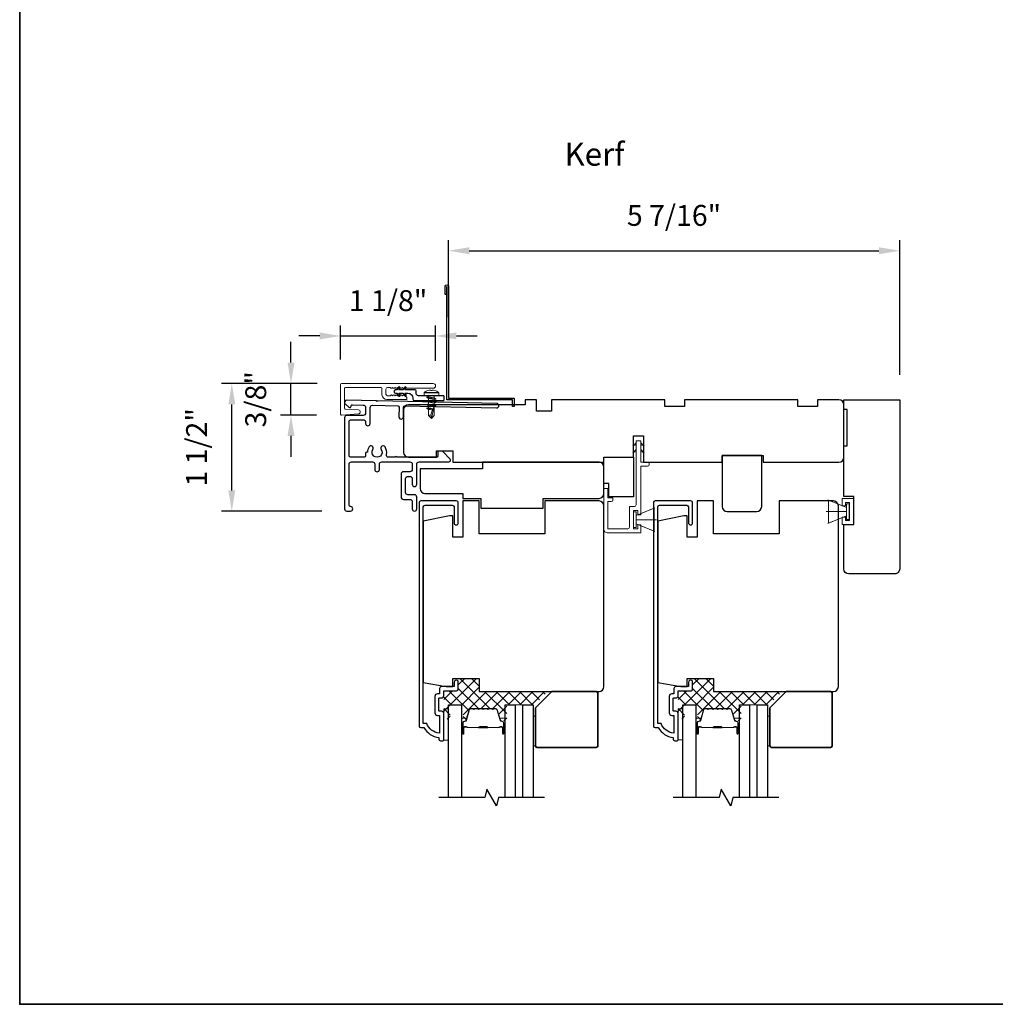
# Model space of a CAD drawing. Extents: x 3250 to 3442, y 4456 to 4506.
# Drawn here: x 3390 to 3401, y 4482 to 4494 of the extents above; entities that cross this region are included whole.
import ezdxf

# ---------------------------------------------------------------- set-up
doc = ezdxf.new("R2010")
doc.units = 0
doc.header["$LTSCALE"] = 250
doc.header["$MEASUREMENT"] = 0
doc.header["$PDMODE"] = 3
doc.header["$PDSIZE"] = -2
doc.layers.get('DEFPOINTS').update_dxf_attribs({"color": 2, "linetype": 'CONTINUOUS'})
for name, color, linetype in [('10', 30, 'CONTINUOUS'), ('3', 3, 'CONTINUOUS'), ('7', 7, 'CONTINUOUS'), ('Glass', 6, 'CONTINUOUS')]:
    doc.layers.add(name, color=color, linetype=linetype)
for name, color, linetype, lineweight in [('15A02$0$DIMENSION', 2, 'CONTINUOUS', 5), ('2', 2, 'CONTINUOUS', 25), ('6', 6, 'CONTINUOUS', 5), ('8', 7, 'CONTINUOUS', 35), ('Butal', 9, 'CONTINUOUS', 15), ('Casing', 142, 'CONTINUOUS', 15), ('Dimensions', 2, 'CONTINUOUS', 25), ('FLATHEAD SCREW$0$1', 1, 'CONTINUOUS', 13), ('Interlayer', 4, 'CONTINUOUS', 13), ('Spacer Bar', 1, 'CONTINUOUS', 9), ('TEXT', 7, 'CONTINUOUS', 35), ('Vinyl', 6, 'CONTINUOUS', 15), ('Visible (ANSI)', 7, 'CONTINUOUS', 25)]:
    doc.layers.add(name, color=color, linetype=linetype, lineweight=lineweight)
doc.styles.add('Note Text (ISO)', font='tahoma.ttf')
doc.styles.add('ROMANS', font='romans')
doc.dimstyles.new('LWDEC$0', dxfattribs={"dimscale": 0.125, "dimtxt": 2.5, "dimasz": 1, "dimexe": 1.25, "dimexo": 3, "dimgap": 2, "dimtad": 1, "dimtoh": 1, "dimdec": 4, "dimzin": 11, "dimdsep": 46, "dimlunit": 5, "dimtxsty": 'ROMANS', "dimcen": 0, "dimdle": 1.5, "dimazin": 0, "dimtfac": 1, "dimtdec": 4, "dimtix": 1, "dimtmove": 0, "dimatfit": 3, "dimfxl": 0, "dimfrac": 2, "dimtzin": 0, "dimarcsym": 0})

# ---------------------------------------------------------------- blocks, each defined once
blk = doc.blocks.new('*D230')
at = {"layer": '2', "color": 0, "linetype": 'ByBlock', "lineweight": -2}
for p, q in [((3394.646, 4490.647), (3394.646, 4491.568)), ((3400.055, 4489.958), (3400.055, 4491.568)), ((3394.896, 4491.443), (3399.805, 4491.443))]:
    blk.add_line(p, q, dxfattribs=at)
at = {"layer": '2', "color": 0}
for points in [[(3394.896, 4491.485), (3394.896, 4491.401), (3394.646, 4491.443)], [(3399.805, 4491.485), (3399.805, 4491.401), (3400.055, 4491.443)]]:
    blk.add_solid(points, dxfattribs=at)
at = {"layer": 'DEFPOINTS', "color": 0}
for p in [(3400.055, 4491.443), (3394.646, 4490.347), (3400.055, 4489.658)]:
    blk.add_point(p, dxfattribs=at)
at = {"layer": '2', "color": 0, "insert": (3397.35, 4491.834), "char_height": 0.25, "attachment_point": 5, "style": 'ROMANS'}
blk.add_mtext('5 7/16"', dxfattribs=at)
blk = doc.blocks.new('.5 in SELF DRILLING')
at = {"layer": 'FLATHEAD SCREW$0$1', "lineweight": 5}
for p, q in [((-10.47, 0.31), (-12.34, 0)), ((-12.34, 0), (-6.34, -1.3)), ((-7.44, 1.5), (-10.84, 1.5)), ((-10.47, 0.31), (-7.43, -0.67)), ((-7.44, 1.5), (-7.54, 0.5)), ((-7.54, 0.5), (-7.34, -0.92)), ((-6.73, 2.59), (-7.44, 1.5)), ((-6.38, 1.5), (-6.73, 2.59)), ((-5.46, 1.5), (-6.63, 1.5)), ((-5.46, 1.5), (-6, -1.5)), ((-4.76, 2.59), (-5.46, 1.5)), ((-5.05, -1.5), (-4.65, 1.5)), ((-4.41, 1.5), (-4.76, 2.59)), ((-3.49, 1.5), (-4.65, 1.5)), ((-3.49, 1.5), (-4.02, -1.5)), ((-2.78, 2.59), (-3.49, 1.5)), ((-3.08, -1.5), (-2.68, 1.5)), ((-2.43, 1.5), (-2.78, 2.59)), ((-1.51, 1.5), (-2.68, 1.5)), ((-1.51, 1.5), (-2.05, -1.5)), ((-0.8, 2.59), (-1.51, 1.5)), ((-1.1, -1.5), (-0.7, 1.5)), ((-0.49, 1.59), (-0.8, 2.59)), ((-0.7, 1.5), (-0.46, 1.61)), ((0, 1.61), (-0.46, 1.61)), ((0, 3.75), (0, -3.75)), ((1.47, 4), (0.25, 4)), ((1.62, 3.98), (1.62, -3.98)), ((1.78, 3.89), (1.78, -3.89)), ((2.8, 1.97), (2.79, 1.96)), ((3.05, 0.37), (2.79, 0.37)), ((3.08, 0.37), (3.05, 0.37)), ((-10.84, -1.5), (-6, -1.5)), ((-7.43, -0.67), (-7.37, -0.71)), ((-7.26, -0.77), (-6.34, -1.3)), ((-6.82, -1.5), (-6.34, -1.3)), ((-6.11, -1.5), (-5.76, -2.59)), ((-5.76, -2.59), (-5.05, -1.5)), ((-5.05, -1.5), (-4.02, -1.5)), ((-4.13, -1.5), (-3.79, -2.59)), ((-3.79, -2.59), (-3.08, -1.5)), ((-3.08, -1.5), (-2.05, -1.5)), ((-2.16, -1.5), (-1.81, -2.59)), ((-1.81, -2.59), (-1.1, -1.5)), ((-1.1, -1.5), (-0.07, -1.5)), ((-0.18, -1.5), (0, -2.08)), ((0, -1.09), (-0.07, -1.5)), ((1.47, -4), (0.25, -4)), ((3.08, -0.37), (2.79, -0.37)), ((2.8, -1.97), (2.79, -1.96))]:
    blk.add_line(p, q, dxfattribs=at)
for points in [[(-10.84, -1.5), (-12.34, 0), (-10.84, 1.5)], [(0, -1.61), (0, 1.61)]]:
    blk.add_lwpolyline(points, dxfattribs=at)
for centre, radius, start, end in [((-12.74, 0.27), 2.26, 1.0716, 33.0665), ((0.25, 3.75), 0.25, 90, 180), ((1.47, 3.5), 0.5, 35.6853, 90), ((-3.4, 0), 6.5, 17.6193, 35.6853), ((-3.4, 0), 6.49, 3.2679, 17.5866), ((-4.9, 0), 7.69, 357.2433, 2.7567), ((-4.9, 0), 7.69, 357.2433, 2.7567), ((0.25, -3.75), 0.25, 180, 270), ((1.47, -3.5), 0.5, 270, 324.3147), ((-3.4, 0), 6.5, 324.3147, 342.3807), ((-3.4, 0), 6.49, 342.4143, 356.7313), ((-3.4, 0), 6.49, 342.4143, 356.7313)]:
    blk.add_arc(centre, radius, start, end, dxfattribs=at)
for points, knots in [([(-6.73, 2.59), (-6.89, 2.06), (-7.23, 0.91), (-7.29, -0.29), (-7.34, -0.92)], [0, 0, 0, 0, 1.65439, 3.593652, 3.593652, 3.593652, 3.593652]), ([(-7.34, -0.92), (-7.17, -0.6), (-6.83, 0.01), (-6.8, 0.59), (-6.7, 0.93), (-6.63, 1.5)], [0.072389, 0.072389, 0.072389, 0.072389, 1.65439, 4.144282, 5.297366, 5.297366, 5.297366, 5.297366]), ([(-4.76, 2.59), (-4.91, 2.06), (-5.31, 0.74), (-5.32, -1.05), (-5.66, -2.22), (-5.76, -2.59)], [0, 0, 0, 0, 1.65439, 4.144282, 5.297366, 5.297366, 5.297366, 5.297366]), ([(-2.78, 2.59), (-2.94, 2.06), (-3.34, 0.74), (-3.35, -1.05), (-3.68, -2.22), (-3.79, -2.59)], [0, 0, 0, 0, 1.65439, 4.144282, 5.297366, 5.297366, 5.297366, 5.297366]), ([(-0.8, 2.59), (-0.96, 2.06), (-1.36, 0.74), (-1.37, -1.05), (-1.71, -2.22), (-1.81, -2.59)], [0, 0, 0, 0, 1.65439, 4.144282, 5.297366, 5.297366, 5.297366, 5.297366])]:
    blk.add_open_spline(points, degree=3, knots=knots, dxfattribs=at)
blk = doc.blocks.new('*D231')
at = {"layer": 'DEFPOINTS', "color": 0}
for p in [(3394.492, 4490.422), (3393.354, 4489.84), (3394.492, 4489.823)]:
    blk.add_point(p, dxfattribs=at)
at = {"layer": 'Dimensions', "color": 0, "linetype": 'ByBlock', "lineweight": -2}
for p, q in [((3393.354, 4490.14), (3393.354, 4490.547)), ((3394.492, 4490.123), (3394.492, 4490.547)), ((3393.104, 4490.422), (3392.854, 4490.422)), ((3393.354, 4490.422), (3394.492, 4490.422)), ((3394.742, 4490.422), (3394.992, 4490.422))]:
    blk.add_line(p, q, dxfattribs=at)
at = {"layer": 'Dimensions', "color": 0}
for points in [[(3393.104, 4490.464), (3393.104, 4490.381), (3393.354, 4490.422)], [(3394.742, 4490.464), (3394.742, 4490.381), (3394.492, 4490.422)]]:
    blk.add_solid(points, dxfattribs=at)
at = {"layer": 'Dimensions', "color": 0, "insert": (3393.923, 4490.813), "char_height": 0.25, "attachment_point": 5, "style": 'ROMANS'}
blk.add_mtext('1 1/8"', dxfattribs=at)
blk = doc.blocks.new('*D232')
at = {"layer": 'DEFPOINTS', "color": 0}
for p in [(3392.05, 4489.852), (3393.372, 4489.852), (3393.429, 4488.322)]:
    blk.add_point(p, dxfattribs=at)
at = {"layer": 'Dimensions', "color": 0, "linetype": 'ByBlock', "lineweight": -2}
for p, q in [((3393.072, 4489.852), (3391.925, 4489.852)), ((3392.05, 4488.572), (3392.05, 4489.602)), ((3393.129, 4488.322), (3391.925, 4488.322))]:
    blk.add_line(p, q, dxfattribs=at)
at = {"layer": 'Dimensions', "color": 0}
for points in [[(3392.009, 4489.602), (3392.092, 4489.602), (3392.05, 4489.852)], [(3392.009, 4488.572), (3392.092, 4488.572), (3392.05, 4488.322)]]:
    blk.add_solid(points, dxfattribs=at)
at = {"layer": 'Dimensions', "color": 0, "insert": (3391.66, 4489.087), "char_height": 0.25, "attachment_point": 5, "rotation": 90, "style": 'ROMANS'}
blk.add_mtext('1 1/2"', dxfattribs=at)
blk = doc.blocks.new('*D233')
at = {"layer": 'DEFPOINTS', "color": 0}
for p in [(3392.759, 4489.852), (3393.372, 4489.852), (3393.364, 4489.474)]:
    blk.add_point(p, dxfattribs=at)
at = {"layer": 'Dimensions', "color": 0, "linetype": 'ByBlock', "lineweight": -2}
for p, q in [((3392.759, 4490.102), (3392.759, 4490.352)), ((3393.072, 4489.852), (3392.634, 4489.852)), ((3392.759, 4489.474), (3392.759, 4489.852)), ((3393.064, 4489.474), (3392.634, 4489.474)), ((3392.759, 4489.224), (3392.759, 4488.974))]:
    blk.add_line(p, q, dxfattribs=at)
at = {"layer": 'Dimensions', "color": 0}
for points in [[(3392.718, 4490.102), (3392.801, 4490.102), (3392.759, 4489.852)], [(3392.718, 4489.224), (3392.801, 4489.224), (3392.759, 4489.474)]]:
    blk.add_solid(points, dxfattribs=at)
at = {"layer": 'Dimensions', "color": 0, "insert": (3392.369, 4489.663), "char_height": 0.25, "attachment_point": 5, "rotation": 90, "style": 'ROMANS'}
blk.add_mtext('3/8"', dxfattribs=at)

msp = doc.modelspace()

# ---------------------------------------------------------------- hatches: boundary and pattern name
at = {"layer": '15A02$0$DIMENSION'}
h = msp.add_hatch(dxfattribs=at)
h.set_pattern_fill('ANSI37', color=251, scale=0.7874, angle=270, style=0)
h.set_pattern_definition([(315, (3267.93782, 4363.45052), (0.069596985, 0.069596985), []), (45, (3267.93782, 4363.45052), (-0.069596985, 0.069596985), [])])
edge = h.paths.add_edge_path()
edge.add_arc((3394.84207, 4485.82142), 0.01968, 325.403826, 343)
edge.add_line((3394.8609, 4485.81566), (3394.90013, 4485.94399))
edge.add_arc((3394.91465, 4485.93955), 0.01518, 89.999979, 163, ccw=False)
edge.add_line((3394.91465, 4485.95473), (3394.93924, 4485.95473))
edge.add_arc((3394.93924, 4485.95423), 0.0005, 39, 89.999979, ccw=False)
edge.add_line((3394.93963, 4485.95455), (3394.94234, 4485.9512))
edge.add_arc((3394.94972, 4485.95718), 0.0095, 219, 321)
edge.add_line((3394.95711, 4485.9512), (3394.95982, 4485.95455))
edge.add_arc((3394.96021, 4485.95423), 0.0005, 90, 141, ccw=False)
edge.add_line((3394.96021, 4485.95473), (3394.99624, 4485.95473))
edge.add_arc((3394.99624, 4485.95423), 0.0005, 39, 90, ccw=False)
edge.add_line((3394.99663, 4485.95455), (3394.99934, 4485.9512))
edge.add_arc((3395.00672, 4485.95718), 0.0095, 219, 321)
edge.add_line((3395.01411, 4485.9512), (3395.01682, 4485.95455))
edge.add_arc((3395.01721, 4485.95423), 0.0005, 89.994765, 141, ccw=False)
edge.add_line((3395.01721, 4485.95473), (3395.05318, 4485.95473))
edge.add_arc((3395.05324, 4485.95423), 0.0005, 39, 96.573448, ccw=False)
edge.add_line((3395.05363, 4485.95455), (3395.05634, 4485.9512))
edge.add_arc((3395.06372, 4485.95718), 0.0095, 219, 321)
edge.add_line((3395.07111, 4485.9512), (3395.07382, 4485.95455))
edge.add_arc((3395.07421, 4485.95423), 0.0005, 89.994765, 141, ccw=False)
edge.add_line((3395.07421, 4485.95473), (3395.11018, 4485.95473))
edge.add_arc((3395.11024, 4485.95423), 0.0005, 39, 96.573448, ccw=False)
edge.add_line((3395.11063, 4485.95455), (3395.11334, 4485.9512))
edge.add_arc((3395.12072, 4485.95718), 0.0095, 219, 321)
edge.add_line((3395.12811, 4485.9512), (3395.13082, 4485.95455))
edge.add_arc((3395.13121, 4485.95423), 0.0005, 89.994765, 141, ccw=False)
edge.add_line((3395.13121, 4485.95473), (3395.16718, 4485.95473))
edge.add_arc((3395.16724, 4485.95423), 0.0005, 39, 96.573448, ccw=False)
edge.add_line((3395.16763, 4485.95455), (3395.17034, 4485.9512))
edge.add_arc((3395.17772, 4485.95718), 0.0095, 219, 321)
edge.add_line((3395.1851, 4485.9512), (3395.18782, 4485.95455))
edge.add_arc((3395.1882, 4485.95423), 0.0005, 90.000021, 141, ccw=False)
edge.add_line((3395.1882, 4485.95473), (3395.21279, 4485.95473))
edge.add_arc((3395.21279, 4485.93955), 0.01518, 17, 90.000021, ccw=False)
edge.add_line((3395.22731, 4485.94399), (3395.25633, 4485.84909))
edge.add_line((3395.25633, 4485.84909), (3395.32246, 4485.79994))
edge.add_line((3395.32246, 4485.79994), (3395.34526, 4485.79994))
edge.add_line((3395.34526, 4485.79994), (3395.34526, 4486.00376))
edge.add_line((3395.34526, 4486.00376), (3395.67967, 4486.00376))
edge.add_line((3395.67967, 4486.00376), (3395.83715, 4486.16124))
edge.add_line((3395.83715, 4486.16124), (3395.01456, 4486.16124))
edge.add_line((3395.01456, 4486.16124), (3395.01456, 4486.31872))
edge.add_line((3395.01456, 4486.31872), (3394.76456, 4486.31872))
edge.add_line((3394.76456, 4486.31872), (3394.76456, 4486.17108))
edge.add_line((3394.76456, 4486.17108), (3394.58936, 4486.17108))
edge.add_line((3394.58936, 4486.17108), (3394.58936, 4485.83053))
edge.add_line((3394.58936, 4485.83053), (3394.6681, 4485.83053))
edge.add_line((3394.6681, 4485.83053), (3394.6681, 4486.00376))
edge.add_line((3394.6681, 4486.00376), (3394.82164, 4486.00376))
edge.add_line((3394.82164, 4486.00376), (3394.82164, 4485.79994))
edge.add_line((3394.82164, 4485.79994), (3394.84442, 4485.79994))
edge.add_line((3394.84442, 4485.79994), (3394.85828, 4485.81024))
h = msp.add_hatch(dxfattribs=at)
h.set_pattern_fill('ANSI37', color=251, scale=0.7874, angle=270, style=0)
h.set_pattern_definition([(315, (3270.74647, 4363.45052), (0.069596985, 0.069596985), []), (45, (3270.74647, 4363.45052), (-0.069596985, 0.069596985), [])])
edge = h.paths.add_edge_path()
edge.add_arc((3397.65072, 4485.82142), 0.01968, 325.403826, 343)
edge.add_line((3397.66955, 4485.81566), (3397.70878, 4485.94399))
edge.add_arc((3397.7233, 4485.93955), 0.01518, 89.999979, 163, ccw=False)
edge.add_line((3397.7233, 4485.95473), (3397.74789, 4485.95473))
edge.add_arc((3397.74789, 4485.95423), 0.0005, 39, 89.999979, ccw=False)
edge.add_line((3397.74828, 4485.95455), (3397.75099, 4485.9512))
edge.add_arc((3397.75837, 4485.95718), 0.0095, 219, 321)
edge.add_line((3397.76576, 4485.9512), (3397.76847, 4485.95455))
edge.add_arc((3397.76886, 4485.95423), 0.0005, 90, 141, ccw=False)
edge.add_line((3397.76886, 4485.95473), (3397.80489, 4485.95473))
edge.add_arc((3397.80489, 4485.95423), 0.0005, 39, 90, ccw=False)
edge.add_line((3397.80528, 4485.95455), (3397.80799, 4485.9512))
edge.add_arc((3397.81537, 4485.95718), 0.0095, 219, 321)
edge.add_line((3397.82276, 4485.9512), (3397.82547, 4485.95455))
edge.add_arc((3397.82586, 4485.95423), 0.0005, 89.994765, 141, ccw=False)
edge.add_line((3397.82586, 4485.95473), (3397.86183, 4485.95473))
edge.add_arc((3397.86189, 4485.95423), 0.0005, 39, 96.573448, ccw=False)
edge.add_line((3397.86228, 4485.95455), (3397.86499, 4485.9512))
edge.add_arc((3397.87237, 4485.95718), 0.0095, 219, 321)
edge.add_line((3397.87976, 4485.9512), (3397.88247, 4485.95455))
edge.add_arc((3397.88286, 4485.95423), 0.0005, 89.994765, 141, ccw=False)
edge.add_line((3397.88286, 4485.95473), (3397.91883, 4485.95473))
edge.add_arc((3397.91889, 4485.95423), 0.0005, 39, 96.573448, ccw=False)
edge.add_line((3397.91928, 4485.95455), (3397.92199, 4485.9512))
edge.add_arc((3397.92937, 4485.95718), 0.0095, 219, 321)
edge.add_line((3397.93676, 4485.9512), (3397.93947, 4485.95455))
edge.add_arc((3397.93986, 4485.95423), 0.0005, 89.994765, 141, ccw=False)
edge.add_line((3397.93986, 4485.95473), (3397.97583, 4485.95473))
edge.add_arc((3397.97589, 4485.95423), 0.0005, 39, 96.573448, ccw=False)
edge.add_line((3397.97628, 4485.95455), (3397.97899, 4485.9512))
edge.add_arc((3397.98637, 4485.95718), 0.0095, 219, 321)
edge.add_line((3397.99376, 4485.9512), (3397.99647, 4485.95455))
edge.add_arc((3397.99685, 4485.95423), 0.0005, 90.000021, 141, ccw=False)
edge.add_line((3397.99685, 4485.95473), (3398.02144, 4485.95473))
edge.add_arc((3398.02144, 4485.93955), 0.01518, 17, 90.000021, ccw=False)
edge.add_line((3398.03596, 4485.94399), (3398.06498, 4485.84909))
edge.add_line((3398.06498, 4485.84909), (3398.13111, 4485.79994))
edge.add_line((3398.13111, 4485.79994), (3398.15392, 4485.79994))
edge.add_line((3398.15392, 4485.79994), (3398.15392, 4486.00376))
edge.add_line((3398.15392, 4486.00376), (3398.48832, 4486.00376))
edge.add_line((3398.48832, 4486.00376), (3398.6458, 4486.16124))
edge.add_line((3398.6458, 4486.16124), (3397.82321, 4486.16124))
edge.add_line((3397.82321, 4486.16124), (3397.82321, 4486.31872))
edge.add_line((3397.82321, 4486.31872), (3397.57321, 4486.31872))
edge.add_line((3397.57321, 4486.31872), (3397.57321, 4486.17108))
edge.add_line((3397.57321, 4486.17108), (3397.39801, 4486.17108))
edge.add_line((3397.39801, 4486.17108), (3397.39801, 4485.83053))
edge.add_line((3397.39801, 4485.83053), (3397.47675, 4485.83053))
edge.add_line((3397.47675, 4485.83053), (3397.47675, 4486.00376))
edge.add_line((3397.47675, 4486.00376), (3397.63029, 4486.00376))
edge.add_line((3397.63029, 4486.00376), (3397.63029, 4485.79994))
edge.add_line((3397.63029, 4485.79994), (3397.65307, 4485.79994))
edge.add_line((3397.65307, 4485.79994), (3397.66693, 4485.81024))

# ---------------------------------------------------------------- linework, layer by layer
at = {"layer": '10'}
msp.add_lwpolyline([(3394.12298, 4489.80702), (3394.10086, 4489.77542), (3394.05182, 4489.77542), (3394.06592, 4489.79554, 1), (3394.04953, 4489.80702), (3394.02741, 4489.77542), (3394.01277, 4489.77542, 1), (3394.01277, 4489.73542), (3394.02741, 4489.73542), (3394.04953, 4489.70382, 1), (3394.06592, 4489.71529), (3394.05182, 4489.73542), (3394.10086, 4489.73542), (3394.12298, 4489.70382, 1), (3394.13936, 4489.71529), (3394.12527, 4489.73542), (3394.16009, 4489.73542, -0.41421356), (3394.21914, 4489.67636), (3394.21914, 4489.66683, 0.41421356), (3394.23883, 4489.64715), (3394.58425, 4489.64715, 0.41421356), (3394.59409, 4489.65699), (3394.59409, 4489.69636, 0.41421356), (3394.58425, 4489.7062), (3394.28804, 4489.7062, -0.41421356), (3394.25851, 4489.73573), (3394.25851, 4489.76557, 0.41421356), (3394.24867, 4489.77542), (3394.12527, 4489.77542), (3394.13936, 4489.79554, 1)], format="xyb", close=True, dxfattribs=at)
at = {"layer": '3'}
for points in [[(3394.62654, 4490.91682), (3394.60685, 4490.91682), (3394.60685, 4491.01721, -0.9), (3394.64622, 4491.01721), (3394.64622, 4489.67667), (3395.43362, 4489.67667), (3395.43362, 4489.57824), (3395.41394, 4489.57824), (3395.41394, 4489.65698), (3394.62654, 4489.65698), (3394.62654, 4491.01377)], [(3393.42874, 4489.65324), (3393.42874, 4489.65324), (3393.42874, 4489.65324, 0.69957042), (3393.41099, 4489.6046), (3393.45403, 4489.56836, 0.63767163), (3393.47992, 4489.5804), (3393.47992, 4489.58094), (3393.47992, 4489.5804), (3393.47992, 4489.58094, -0.42045821), (3393.496, 4489.59668), (3393.62618, 4489.59391, -0.40799637), (3393.65315, 4489.56636), (3393.65315, 4489.49753, -0.41421356), (3393.62559, 4489.46997), (3393.42874, 4489.46997, 0.41421376), (3393.40118, 4489.44241), (3393.40118, 4488.3499, 0.41421376), (3393.42874, 4488.32234), (3393.47205, 4488.32234, 1), (3393.47205, 4488.37746, -0.41421356), (3393.4563, 4488.39321), (3393.4563, 4488.88533, -0.41421356), (3393.48386, 4488.91289), (3393.73582, 4488.91289, -0.41421337), (3393.76338, 4488.88533), (3393.76338, 4488.82234, 1), (3393.8185, 4488.82234), (3393.8185, 4488.88533, -0.41421376), (3393.84606, 4488.91289), (3394.18464, 4488.91289, -0.41421337), (3394.2122, 4488.88533), (3394.2122, 4488.82234, -0.41421376), (3394.18464, 4488.79478), (3394.1059, 4488.79478, 0.41421376), (3394.07834, 4488.76722), (3394.07834, 4488.49163, 0.41421337), (3394.1059, 4488.46407), (3394.18464, 4488.46407, -0.41421337), (3394.2122, 4488.43651), (3394.2122, 4488.3499, 1), (3394.26732, 4488.3499), (3394.26732, 4488.49163, 0.41421337), (3394.23976, 4488.51919), (3394.16102, 4488.51919, -0.41421337), (3394.13346, 4488.54675), (3394.13346, 4488.7121, -0.41421376), (3394.16102, 4488.73966), (3394.18464, 4488.73966, -0.41421337), (3394.2122, 4488.7121), (3394.2122, 4488.64517, 1), (3394.26732, 4488.64517), (3394.26732, 4488.88533, -0.41421376), (3394.29488, 4488.91289), (3394.65117, 4488.91289, 0.66106653), (3394.66537, 4488.94622), (3394.5744, 4489.04084), (3394.53503, 4489.04084, 0.41421376), (3394.51929, 4489.02509), (3394.51929, 4488.98376, -0.41421376), (3394.50354, 4488.96801), (3394.0251, 4488.96801, 1), (3394.00541, 4488.96801), (3393.92991, 4488.96801, -0.48317669), (3393.90308, 4489.00184, 0.2075721), (3393.88669, 4489.09203, 1), (3393.84086, 4489.0614, -1.87090461), (3393.74102, 4489.0614, 1), (3393.69519, 4489.09203, 0.1483401), (3393.67579, 4489.02805), (3393.6689, 4489.02805, 0.41421356), (3393.65315, 4489.0123), (3393.65315, 4488.98376, -0.41421356), (3393.6374, 4488.96801), (3393.47205, 4488.96801, -0.41421337), (3393.4563, 4488.98376), (3393.4563, 4489.39911, -0.41421376), (3393.47205, 4489.41486), (3393.6374, 4489.41486, -0.41421356), (3393.65315, 4489.39911), (3393.65315, 4489.37352, 1), (3393.70827, 4489.37352), (3393.70827, 4489.56402, -0.42045821), (3393.73641, 4489.59157), (3394.03853, 4489.58533, -0.41421356), (3394.05394, 4489.56925), (3394.05152, 4489.45432, 1), (3394.10662, 4489.45315), (3394.10905, 4489.56808, -0.41421356), (3394.12513, 4489.58349), (3395.22342, 4489.55914, 1), (3395.22459, 4489.61425), (3393.80058, 4489.64533), (3393.79094, 4489.6357), (3393.78089, 4489.64575), (3393.42874, 4489.65324)]]:
    msp.add_lwpolyline(points, format="xyb", dxfattribs=at)
for points in [[(3394.48306, 4485.90734, 0.41421356), (3394.51456, 4485.87585), (3394.53818, 4485.87585), (3394.53818, 4485.66071, -0.28202039), (3394.38553, 4485.77939), (3394.34527, 4485.77939), (3394.34527, 4488.37308, -0.41421356), (3394.36574, 4488.39355), (3394.69291, 4488.39355, -0.41421356), (3394.71338, 4488.37308), (3394.71338, 4488.18292, 1), (3394.76456, 4488.18292), (3394.76456, 4488.41914, 0.41421356), (3394.73897, 4488.44473), (3394.31456, 4488.44473, 0.41421356), (3394.29409, 4488.42426), (3394.29409, 4485.74789, 0.41421356), (3394.31377, 4485.72821), (3394.35314, 4485.72821, 0.23812491), (3394.53031, 4485.6101), (3394.53031, 4485.59041, 0.41421356), (3394.54999, 4485.57073), (3394.57952, 4485.57073, 0.41421356), (3394.58936, 4485.58057), (3394.58936, 4485.89947, 0.41421356), (3394.56377, 4485.92506), (3394.53621, 4485.92506, -0.41421356), (3394.53228, 4485.92899), (3394.53228, 4486.08057, -0.41421356), (3394.53621, 4486.08451), (3394.56476, 4486.08451, 0.46837495), (3394.58936, 4486.11403), (3394.58936, 4486.17112), (3394.74487, 4486.17112, 0.41421356), (3394.76456, 4486.1908), (3394.76456, 4486.26954, 1.2), (3394.71535, 4486.26954), (3394.71535, 4486.22033), (3394.56377, 4486.22033, 0.41421356), (3394.54015, 4486.19671), (3394.54015, 4486.13372), (3394.51456, 4486.13372, 0.41421356), (3394.48306, 4486.10222)], [(3397.29171, 4485.90734, 0.41421356), (3397.32321, 4485.87585), (3397.34683, 4485.87585), (3397.34683, 4485.66071, -0.28202039), (3397.19418, 4485.77939), (3397.15392, 4485.77939), (3397.15392, 4488.37308, -0.41421356), (3397.17439, 4488.39355), (3397.50156, 4488.39355, -0.41421356), (3397.52203, 4488.37308), (3397.52203, 4488.18292, 1), (3397.57321, 4488.18292), (3397.57321, 4488.41914, 0.41421356), (3397.54762, 4488.44473), (3397.12321, 4488.44473, 0.41421356), (3397.10274, 4488.42426), (3397.10274, 4485.74789, 0.41421356), (3397.12242, 4485.72821), (3397.16179, 4485.72821, 0.23812491), (3397.33896, 4485.6101), (3397.33896, 4485.59041, 0.41421356), (3397.35864, 4485.57073), (3397.38817, 4485.57073, 0.41421356), (3397.39801, 4485.58057), (3397.39801, 4485.89947, 0.41421356), (3397.37242, 4485.92506), (3397.34486, 4485.92506, -0.41421356), (3397.34093, 4485.92899), (3397.34093, 4486.08057, -0.41421356), (3397.34486, 4486.08451), (3397.37341, 4486.08451, 0.46837495), (3397.39801, 4486.11403), (3397.39801, 4486.17112), (3397.55352, 4486.17112, 0.41421356), (3397.57321, 4486.1908), (3397.57321, 4486.26954, 1.2), (3397.524, 4486.26954), (3397.524, 4486.22033), (3397.37242, 4486.22033, 0.41421356), (3397.3488, 4486.19671), (3397.3488, 4486.13372), (3397.32321, 4486.13372, 0.41421356), (3397.29171, 4486.10222)]]:
    msp.add_lwpolyline(points, format="xyb", close=True, dxfattribs=at)
at = {"layer": '6'}
for p, q in [((3399.41859, 4488.36687), (3399.1926, 4488.4591)), ((3399.20206, 4488.17986), (3399.20206, 4488.45545)), ((3399.20206, 4488.45545), (3399.41859, 4488.36687)), ((3399.36493, 4488.38651), (3399.36493, 4488.47431)), ((3399.36493, 4488.47431), (3399.50273, 4488.47431)), ((3399.4043, 4488.38651), (3399.36493, 4488.38651)), ((3399.45352, 4488.4251), (3399.4043, 4488.4251)), ((3399.4043, 4488.4251), (3399.4043, 4488.38651)), ((3399.45009, 4488.41214), (3399.41859, 4488.41214)), ((3399.41859, 4488.41214), (3399.41859, 4488.22317)), ((3399.45009, 4488.22317), (3399.45009, 4488.41214)), ((3399.45352, 4488.21014), (3399.45352, 4488.4251)), ((3399.50273, 4488.47431), (3399.50273, 4488.16092)), ((3396.89447, 4488.26919), (3397.12047, 4488.36142)), ((3399.41859, 4488.31766), (3399.1745, 4488.31766)), ((3399.41859, 4488.26844), (3399.1926, 4488.17622)), ((3399.41859, 4488.26844), (3399.20206, 4488.17986)), ((3399.41859, 4488.36687), (3399.41859, 4488.26844)), ((3396.89447, 4488.21998), (3397.13856, 4488.21998)), ((3396.89447, 4488.17077), (3397.12047, 4488.07854)), ((3399.36493, 4488.16092), (3399.36493, 4488.24872)), ((3399.36493, 4488.24872), (3399.4043, 4488.24872)), ((3399.50273, 4488.16092), (3399.36493, 4488.16092)), ((3399.4043, 4488.24872), (3399.4043, 4488.21014)), ((3399.4043, 4488.21014), (3399.45352, 4488.21014)), ((3399.41859, 4488.22317), (3399.45009, 4488.22317))]:
    msp.add_line(p, q, dxfattribs=at)
msp.add_lwpolyline([(3396.55786, 4488.48368), (3396.55786, 4488.59391), (3396.51061, 4488.59391), (3396.51061, 4488.10187, 0.41421356), (3396.54998, 4488.0625), (3396.95353, 4488.0625), (3396.95353, 4488.15896), (3396.91416, 4488.15896), (3396.91416, 4488.10974), (3396.86298, 4488.10974), (3396.86298, 4488.33022), (3396.91416, 4488.33022), (3396.91416, 4488.27707), (3396.95353, 4488.27707), (3396.95353, 4488.86171), (3397.03227, 4488.86171, 0.41421356), (3397.05195, 4488.88139), (3397.05195, 4488.90895), (3396.95353, 4488.90895), (3396.95353, 4489.16092, 0.41421356), (3396.94959, 4489.16486), (3396.89841, 4489.16486, 0.41421356), (3396.89447, 4489.16092), (3396.89447, 4488.39715, -0.41421356), (3396.87479, 4488.37746), (3396.81573, 4488.37746), (3396.81573, 4488.12943, -0.41421356), (3396.79605, 4488.10974), (3396.55786, 4488.10974), (3396.55786, 4488.43643), (3396.59723, 4488.43643, 0.41421356), (3396.61691, 4488.45612), (3396.61691, 4488.48368)], format="xyb", close=True, dxfattribs=at)
at = {"layer": '6', "color": 1}
for points in [[(3396.89447, 4489.1425), (3396.85503, 4489.10402), (3396.89447, 4489.11678)], [(3396.95353, 4489.1425), (3396.99296, 4489.10402), (3396.95353, 4489.11678)], [(3396.89447, 4489.06151), (3396.85503, 4489.02304), (3396.89447, 4489.0358)], [(3396.95353, 4489.06151), (3396.99296, 4489.02304), (3396.95353, 4489.0358)]]:
    msp.add_lwpolyline(points, close=True, dxfattribs=at)
at = {"layer": '6'}
for points in [[(3396.89447, 4488.31447), (3396.86298, 4488.31447), (3396.86298, 4488.12549), (3396.89447, 4488.12549)], [(3396.89447, 4488.17077), (3396.89447, 4488.26919), (3397.11101, 4488.35778), (3397.11101, 4488.08219)], [(3394.64841, 4485.57869), (3394.64841, 4485.95271), (3394.58936, 4485.95271), (3394.58936, 4485.57869)], [(3397.45707, 4485.58057), (3397.45707, 4485.95459), (3397.39801, 4485.95459), (3397.39801, 4485.58057)]]:
    msp.add_lwpolyline(points, close=True, dxfattribs=at)
at = {"layer": '7', "flags": 128}
for points in [[(3395.7984, 4484.89158), (3395.24778, 4484.89158), (3395.22141, 4484.79315), (3395.10776, 4484.99), (3395.08139, 4484.89158), (3394.53077, 4484.89158)], [(3398.60705, 4484.89158), (3398.05643, 4484.89158), (3398.03006, 4484.79315), (3397.91641, 4484.99), (3397.89004, 4484.89158), (3397.33942, 4484.89158)]]:
    msp.add_lwpolyline(points, dxfattribs=at)
at = {"layer": '8', "linetype": 'Continuous'}
msp.add_lwpolyline([(3389.50779, 4506.00969), (3441.96165, 4506.00969), (3441.96165, 4482.41331), (3389.50779, 4482.41331)], close=True, dxfattribs=at)
at = {"layer": '8'}
for points in [[(3395.88659, 4486.16128), (3396.41808, 4486.16128, -0.41421356), (3396.43777, 4486.14159), (3396.43777, 4485.51167, -0.41421356), (3396.41808, 4485.49199), (3395.70942, 4485.49199, -0.41421356), (3395.68974, 4485.51167), (3395.68974, 4485.96443)], [(3398.69524, 4486.16128), (3399.22673, 4486.16128, -0.41421356), (3399.24642, 4486.14159), (3399.24642, 4485.51167, -0.41421356), (3399.22673, 4485.49199), (3398.51807, 4485.49199, -0.41421356), (3398.49839, 4485.51167), (3398.49839, 4485.96443)]]:
    msp.add_lwpolyline(points, format="xyb", close=True, dxfattribs=at)
at = {"layer": 'Butal'}
for points in [[(3394.80196, 4485.66677), (3394.80196, 4485.83128, -0.41421356), (3394.8118, 4485.84112), (3394.86396, 4485.84112), (3394.85661, 4485.81709, -0.32975055), (3394.84247, 4485.80663), (3394.83778, 4485.80663, 0.41421356), (3394.8177, 4485.78655), (3394.8177, 4485.65693), (3394.8118, 4485.65693, -0.41421356)], [(3395.32549, 4485.66677), (3395.32549, 4485.83128, 0.41421356), (3395.31565, 4485.84112), (3395.26349, 4485.84112), (3395.27083, 4485.81709, 0.32975055), (3395.28498, 4485.80663), (3395.28966, 4485.80663, -0.41421356), (3395.30974, 4485.78655), (3395.30974, 4485.65693), (3395.31565, 4485.65693, 0.41421356)], [(3397.61061, 4485.66677), (3397.61061, 4485.83128, -0.41421356), (3397.62045, 4485.84112), (3397.67261, 4485.84112), (3397.66526, 4485.81709, -0.32975055), (3397.65112, 4485.80663), (3397.64643, 4485.80663, 0.41421356), (3397.62635, 4485.78655), (3397.62635, 4485.65693), (3397.62045, 4485.65693, -0.41421356)], [(3398.13414, 4485.66677), (3398.13414, 4485.83128, 0.41421356), (3398.1243, 4485.84112), (3398.07214, 4485.84112), (3398.07948, 4485.81709, 0.32975055), (3398.09363, 4485.80663), (3398.09831, 4485.80663, -0.41421356), (3398.11839, 4485.78655), (3398.11839, 4485.65693), (3398.1243, 4485.65693, 0.41421356)]]:
    msp.add_lwpolyline(points, format="xyb", close=True, dxfattribs=at)
at = {"layer": 'Casing'}
msp.add_lwpolyline([(3393.36378, 4489.85176), (3394.46318, 4489.85176, -1), (3394.46318, 4489.79468), (3394.11004, 4489.79468, -0.18448353), (3394.10348, 4489.79718), (3394.09528, 4489.80452), (3394.08708, 4489.79718, -0.38196652), (3394.07395, 4489.79718), (3394.06575, 4489.80452), (3394.05755, 4489.79718, -0.38196652), (3394.04443, 4489.79718), (3394.03622, 4489.80452), (3394.02802, 4489.79718, -0.38196604), (3394.0149, 4489.79718), (3394.0067, 4489.80452), (3393.99849, 4489.79718, -0.38196604), (3393.98537, 4489.79718), (3393.97717, 4489.80452), (3393.96897, 4489.79718, -0.38196602), (3393.95584, 4489.79718), (3393.94764, 4489.80452), (3393.91693, 4489.80452, 0.41421356), (3393.89724, 4489.78483), (3393.89724, 4489.72578, 0.41421356), (3393.91693, 4489.70609), (3393.94764, 4489.70609), (3393.95584, 4489.71343, -0.38196581), (3393.96897, 4489.71343), (3393.97717, 4489.70609), (3393.98537, 4489.71343, -0.38196604), (3393.99849, 4489.71343), (3394.0067, 4489.70609), (3394.0149, 4489.71343, -0.38196603), (3394.02802, 4489.71343), (3394.03622, 4489.70609), (3394.04443, 4489.71343, -0.38196603), (3394.05755, 4489.71343), (3394.06575, 4489.70609), (3394.07395, 4489.71343, -0.38196652), (3394.08708, 4489.71343), (3394.09528, 4489.70609), (3394.10348, 4489.71343, -0.38196651), (3394.1166, 4489.71343), (3394.14265, 4489.69014, -0.21342177), (3394.14921, 4489.67546), (3394.14921, 4489.66869, -0.41421356), (3394.13937, 4489.65885), (3393.90905, 4489.65885, -0.41421356), (3393.85, 4489.7179), (3393.85, 4489.79468, 0.41421356), (3393.84015, 4489.80452), (3393.41102, 4489.80452, 0.41421356), (3393.40118, 4489.79468), (3393.40118, 4489.55591, 0.39391048), (3393.41034, 4489.54609), (3393.56818, 4489.53505, -0.93281234), (3393.56817, 4489.48792), (3393.36446, 4489.47381, -0.43462336), (3393.35394, 4489.48363), (3393.35394, 4489.84192, -0.41421356)], format="xyb", close=True, dxfattribs=at)
at = {"layer": 'Glass', "color": 1}
for points in [[(3394.64841, 4484.89158), (3394.64841, 4486.00376), (3394.80196, 4486.00376), (3394.80196, 4484.89158)], [(3395.32549, 4484.89158), (3395.32549, 4486.00376), (3395.44754, 4486.00376), (3395.44754, 4484.89158)], [(3395.53817, 4484.89158), (3395.53817, 4486.00376), (3395.66021, 4486.00376), (3395.66021, 4484.89158)], [(3397.45706, 4484.89158), (3397.45706, 4486.00376), (3397.61061, 4486.00376), (3397.61061, 4484.89158)], [(3398.13414, 4484.89158), (3398.13414, 4486.00376), (3398.25619, 4486.00376), (3398.25619, 4484.89158)], [(3398.34682, 4484.89158), (3398.34682, 4486.00376), (3398.46886, 4486.00376), (3398.46886, 4484.89158)]]:
    msp.add_lwpolyline(points, dxfattribs=at)
at = {"layer": 'Interlayer'}
for points in [[(3395.53817, 4484.89158), (3395.53817, 4486.00376), (3395.44754, 4486.00376), (3395.44754, 4484.89158)], [(3398.34682, 4484.89158), (3398.34682, 4486.00376), (3398.25619, 4486.00376), (3398.25619, 4484.89158)]]:
    msp.add_lwpolyline(points, dxfattribs=at)
at = {"layer": 'Spacer Bar'}
for points in [[(3395.01721, 4485.95923, 0.2262769), (3395.01332, 4485.95738), (3395.01061, 4485.95403, -0.47697553), (3395.00284, 4485.95403), (3395.00013, 4485.95738, 0.2262769), (3394.99624, 4485.95923), (3394.96021, 4485.95923, 0.2262769), (3394.95632, 4485.95738), (3394.95361, 4485.95403, -0.47697553), (3394.94584, 4485.95403), (3394.94313, 4485.95738, 0.2262769), (3394.93924, 4485.95923), (3394.91465, 4485.95923, 0.32975055), (3394.89583, 4485.9453), (3394.85659, 4485.81698, -0.32975055), (3394.84207, 4485.80623), (3394.83739, 4485.80623, 0.41421356), (3394.8177, 4485.78655), (3394.8177, 4485.65693, 1), (3394.8327, 4485.65693), (3394.8327, 4485.73031, -0.41421356), (3394.83861, 4485.73621), (3394.85876, 4485.73621), (3394.85876, 4485.74071), (3394.84001, 4485.74071, 0.41421356), (3394.8282, 4485.7289), (3394.8282, 4485.65693, -1), (3394.8222, 4485.65693), (3394.8222, 4485.78655, -0.41421356), (3394.83739, 4485.80173), (3394.84207, 4485.80173, 0.32975055), (3394.8609, 4485.81566), (3394.90013, 4485.94399, -0.32975055), (3394.91465, 4485.95473), (3394.93924, 4485.95473, -0.2262769), (3394.93963, 4485.95455), (3394.94234, 4485.9512, 0.47697553), (3394.95711, 4485.9512), (3394.95982, 4485.95455, -0.2262769), (3394.96021, 4485.95473), (3394.99624, 4485.95473, -0.2262769), (3394.99663, 4485.95455), (3394.99934, 4485.9512, 0.47697553), (3395.01411, 4485.9512), (3395.01682, 4485.95455, -0.2262769), (3395.01721, 4485.95473), (3395.05318, 4485.95473, -0.25663287), (3395.05363, 4485.95455), (3395.05634, 4485.9512, 0.47697553), (3395.07111, 4485.9512), (3395.07382, 4485.95455, -0.2262769), (3395.07421, 4485.95473), (3395.11018, 4485.95473, -0.25663287), (3395.11063, 4485.95455), (3395.11334, 4485.9512, 0.47697553), (3395.12811, 4485.9512), (3395.13082, 4485.95455, -0.2262769), (3395.13121, 4485.95473), (3395.16718, 4485.95473, -0.25663287), (3395.16763, 4485.95455), (3395.17034, 4485.9512, 0.47697553), (3395.1851, 4485.9512), (3395.18782, 4485.95455, -0.2262769), (3395.1882, 4485.95473), (3395.21279, 4485.95473, -0.32975055), (3395.22731, 4485.94399), (3395.26655, 4485.81566, 0.32975055), (3395.28537, 4485.80173), (3395.29006, 4485.80173, -0.41421356), (3395.30524, 4485.78655), (3395.30524, 4485.65693, -1), (3395.29924, 4485.65693), (3395.29924, 4485.7289, 0.41421356), (3395.28743, 4485.74071), (3395.26868, 4485.74071), (3395.26868, 4485.73621), (3395.28884, 4485.73621, -0.41421356), (3395.29474, 4485.73031), (3395.29474, 4485.65693, 1), (3395.30974, 4485.65693), (3395.30974, 4485.78655, 0.41421356), (3395.29006, 4485.80623), (3395.28537, 4485.80623, -0.32975055), (3395.27085, 4485.81698), (3395.23162, 4485.9453, 0.32975055), (3395.21279, 4485.95923), (3395.1882, 4485.95923, 0.2262769), (3395.18432, 4485.95738), (3395.18161, 4485.95403, -0.47697553), (3395.17384, 4485.95403), (3395.17113, 4485.95738, 0.2262769), (3395.16724, 4485.95923), (3395.13121, 4485.95923, 0.2262769), (3395.12732, 4485.95738), (3395.12461, 4485.95403, -0.47697553), (3395.11684, 4485.95403), (3395.11413, 4485.95738, 0.2262769), (3395.11024, 4485.95923), (3395.07421, 4485.95923, 0.2262769), (3395.07032, 4485.95738), (3395.06761, 4485.95403, -0.47697553), (3395.05984, 4485.95403), (3395.05713, 4485.95738, 0.2262769), (3395.05324, 4485.95923)], [(3397.82586, 4485.95923, 0.2262769), (3397.82197, 4485.95738), (3397.81926, 4485.95403, -0.47697553), (3397.81149, 4485.95403), (3397.80878, 4485.95738, 0.2262769), (3397.80489, 4485.95923), (3397.76886, 4485.95923, 0.2262769), (3397.76497, 4485.95738), (3397.76226, 4485.95403, -0.47697553), (3397.75449, 4485.95403), (3397.75178, 4485.95738, 0.2262769), (3397.74789, 4485.95923), (3397.7233, 4485.95923, 0.32975055), (3397.70448, 4485.9453), (3397.66525, 4485.81698, -0.32975055), (3397.65072, 4485.80623), (3397.64604, 4485.80623, 0.41421356), (3397.62635, 4485.78655), (3397.62635, 4485.65693, 1), (3397.64135, 4485.65693), (3397.64135, 4485.73031, -0.41421356), (3397.64726, 4485.73621), (3397.66741, 4485.73621), (3397.66741, 4485.74071), (3397.64866, 4485.74071, 0.41421356), (3397.63685, 4485.7289), (3397.63685, 4485.65693, -1), (3397.63085, 4485.65693), (3397.63085, 4485.78655, -0.41421356), (3397.64604, 4485.80173), (3397.65072, 4485.80173, 0.32975055), (3397.66955, 4485.81566), (3397.70878, 4485.94399, -0.32975055), (3397.7233, 4485.95473), (3397.74789, 4485.95473, -0.2262769), (3397.74828, 4485.95455), (3397.75099, 4485.9512, 0.47697553), (3397.76576, 4485.9512), (3397.76847, 4485.95455, -0.2262769), (3397.76886, 4485.95473), (3397.80489, 4485.95473, -0.2262769), (3397.80528, 4485.95455), (3397.80799, 4485.9512, 0.47697553), (3397.82276, 4485.9512), (3397.82547, 4485.95455, -0.2262769), (3397.82586, 4485.95473), (3397.86183, 4485.95473, -0.25663287), (3397.86228, 4485.95455), (3397.86499, 4485.9512, 0.47697553), (3397.87976, 4485.9512), (3397.88247, 4485.95455, -0.2262769), (3397.88286, 4485.95473), (3397.91883, 4485.95473, -0.25663287), (3397.91928, 4485.95455), (3397.92199, 4485.9512, 0.47697553), (3397.93676, 4485.9512), (3397.93947, 4485.95455, -0.2262769), (3397.93986, 4485.95473), (3397.97583, 4485.95473, -0.25663287), (3397.97628, 4485.95455), (3397.97899, 4485.9512, 0.47697553), (3397.99376, 4485.9512), (3397.99647, 4485.95455, -0.2262769), (3397.99685, 4485.95473), (3398.02144, 4485.95473, -0.32975055), (3398.03596, 4485.94399), (3398.0752, 4485.81566, 0.32975055), (3398.09402, 4485.80173), (3398.09871, 4485.80173, -0.41421356), (3398.11389, 4485.78655), (3398.11389, 4485.65693, -1), (3398.10789, 4485.65693), (3398.10789, 4485.7289, 0.41421356), (3398.09608, 4485.74071), (3398.07733, 4485.74071), (3398.07733, 4485.73621), (3398.09749, 4485.73621, -0.41421356), (3398.10339, 4485.73031), (3398.10339, 4485.65693, 1), (3398.11839, 4485.65693), (3398.11839, 4485.78655, 0.41421356), (3398.09871, 4485.80623), (3398.09402, 4485.80623, -0.32975055), (3398.0795, 4485.81698), (3398.04027, 4485.9453, 0.32975055), (3398.02144, 4485.95923), (3397.99685, 4485.95923, 0.2262769), (3397.99297, 4485.95738), (3397.99026, 4485.95403, -0.47697553), (3397.98249, 4485.95403), (3397.97978, 4485.95738, 0.2262769), (3397.97589, 4485.95923), (3397.93986, 4485.95923, 0.2262769), (3397.93597, 4485.95738), (3397.93326, 4485.95403, -0.47697553), (3397.92549, 4485.95403), (3397.92278, 4485.95738, 0.2262769), (3397.91889, 4485.95923), (3397.88286, 4485.95923, 0.2262769), (3397.87897, 4485.95738), (3397.87626, 4485.95403, -0.47697553), (3397.86849, 4485.95403), (3397.86578, 4485.95738, 0.2262769), (3397.86189, 4485.95923)], [(3394.84132, 4485.73421), (3394.86618, 4485.73421, -0.22906983), (3394.8725, 4485.73129, 0.22448136), (3394.87791, 4485.72873), (3395.00707, 4485.72873, 0.28963953), (3395.0134, 4485.73273, -0.27273596), (3395.02223, 4485.73871), (3395.10522, 4485.73871, -0.27273609), (3395.11405, 4485.73273, 0.28963953), (3395.12037, 4485.72873), (3395.24954, 4485.72873, 0.22448136), (3395.25495, 4485.73129, -0.22906983), (3395.26127, 4485.73421), (3395.28613, 4485.73421), (3395.28613, 4485.73621), (3395.26129, 4485.73621, 0.22858496), (3395.2534, 4485.73256, -0.22448136), (3395.24954, 4485.73073), (3395.12037, 4485.73073, -0.28963953), (3395.11586, 4485.73359, 0.27414127), (3395.10528, 4485.74071), (3395.02217, 4485.74071, 0.27414127), (3395.01159, 4485.73359, -0.28963953), (3395.00707, 4485.73073), (3394.87791, 4485.73073, -0.22448136), (3394.87404, 4485.73256, 0.22858496), (3394.86616, 4485.73621), (3394.84132, 4485.73621)], [(3397.64997, 4485.73421), (3397.67483, 4485.73421, -0.22906983), (3397.68115, 4485.73129, 0.22448136), (3397.68656, 4485.72873), (3397.81572, 4485.72873, 0.28963953), (3397.82205, 4485.73273, -0.27273596), (3397.83088, 4485.73871), (3397.91387, 4485.73871, -0.27273609), (3397.9227, 4485.73273, 0.28963953), (3397.92902, 4485.72873), (3398.05819, 4485.72873, 0.22448136), (3398.0636, 4485.73129, -0.22906983), (3398.06992, 4485.73421), (3398.09478, 4485.73421), (3398.09478, 4485.73621), (3398.06994, 4485.73621, 0.22858496), (3398.06205, 4485.73256, -0.22448136), (3398.05819, 4485.73073), (3397.92902, 4485.73073, -0.28963953), (3397.92451, 4485.73359, 0.27414127), (3397.91393, 4485.74071), (3397.83082, 4485.74071, 0.27414127), (3397.82024, 4485.73359, -0.28963953), (3397.81572, 4485.73073), (3397.68656, 4485.73073, -0.22448136), (3397.68269, 4485.73256, 0.22858496), (3397.67481, 4485.73621), (3397.64997, 4485.73621)]]:
    msp.add_lwpolyline(points, format="xyb", close=True, dxfattribs=at)
for points in [[(3395.00711, 4485.73073, -0.00188508), (3395.00707, 4485.73073), (3394.87791, 4485.73073, -0.22448136), (3394.87404, 4485.73256, 0.22858496), (3394.86616, 4485.73621), (3394.84132, 4485.73621), (3394.84132, 4485.73421), (3394.86618, 4485.73421, -0.22906983), (3394.8725, 4485.73129, 0.22448136), (3394.87791, 4485.72873), (3395.00707, 4485.72873, -0.21424516), (3395.00852, 4485.72808, 0.21424516), (3395.01375, 4485.72573), (3395.11369, 4485.72573, 0.21424516), (3395.11893, 4485.72808, -0.21424516), (3395.12037, 4485.72873), (3395.24954, 4485.72873, 0.22448136), (3395.25495, 4485.73129, -0.22906983), (3395.26127, 4485.73421), (3395.28613, 4485.73421), (3395.28613, 4485.73621), (3395.26129, 4485.73621, 0.22858496), (3395.2534, 4485.73256, -0.22448136), (3395.24954, 4485.73073), (3395.12037, 4485.73073, 0.21424516), (3395.11743, 4485.72941, -0.21424516), (3395.11369, 4485.72773), (3395.01375, 4485.72773, -0.21424516), (3395.01001, 4485.72941, 0.21424516), (3395.00707, 4485.73073)], [(3397.81576, 4485.73073, -0.00188508), (3397.81572, 4485.73073), (3397.68656, 4485.73073, -0.22448136), (3397.68269, 4485.73256, 0.22858496), (3397.67481, 4485.73621), (3397.64997, 4485.73621), (3397.64997, 4485.73421), (3397.67483, 4485.73421, -0.22906983), (3397.68115, 4485.73129, 0.22448136), (3397.68656, 4485.72873), (3397.81572, 4485.72873, -0.21424516), (3397.81717, 4485.72808, 0.21424516), (3397.8224, 4485.72573), (3397.92234, 4485.72573, 0.21424516), (3397.92758, 4485.72808, -0.21424516), (3397.92902, 4485.72873), (3398.05819, 4485.72873, 0.22448136), (3398.0636, 4485.73129, -0.22906983), (3398.06992, 4485.73421), (3398.09478, 4485.73421), (3398.09478, 4485.73621), (3398.06994, 4485.73621, 0.22858496), (3398.06205, 4485.73256, -0.22448136), (3398.05819, 4485.73073), (3397.92902, 4485.73073, 0.21424516), (3397.92608, 4485.72941, -0.21424516), (3397.92234, 4485.72773), (3397.8224, 4485.72773, -0.21424516), (3397.81866, 4485.72941, 0.21424516), (3397.81572, 4485.73073)]]:
    msp.add_lwpolyline(points, format="xyb", dxfattribs=at)
at = {"layer": 'Vinyl'}
for points in [[(3395.66021, 4485.866), (3395.68974, 4485.866), (3395.68974, 4485.51167), (3395.66021, 4485.51167)], [(3398.46886, 4485.866), (3398.49839, 4485.866), (3398.49839, 4485.51167), (3398.46886, 4485.51167)]]:
    msp.add_lwpolyline(points, close=True, dxfattribs=at)
at = {"layer": 'Visible (ANSI)'}
for points in [[(3394.6996, 4489.04675), (3394.6996, 4488.90895), (3396.51061, 4488.90895), (3396.51061, 4488.96801), (3396.86494, 4488.96801), (3396.86494, 4489.22391), (3396.98305, 4489.22391), (3396.98305, 4488.90895), (3397.92793, 4488.90895), (3397.92793, 4488.90895), (3397.92793, 4488.98769), (3398.42006, 4488.98769), (3398.42006, 4488.90895), (3399.32556, 4488.90895, 0.41421356), (3399.38462, 4488.96801), (3399.38462, 4489.59793, 0.41421356), (3399.32556, 4489.65698), (3399.06966, 4489.65698), (3399.06966, 4489.57824), (3398.83344, 4489.57824), (3398.83344, 4489.65698), (3397.47518, 4489.65698), (3397.47518, 4489.57824), (3397.23896, 4489.57824), (3397.23896, 4489.65698), (3395.8807, 4489.65698), (3395.8807, 4489.51919), (3395.70353, 4489.51919), (3395.70353, 4489.65698), (3395.56574, 4489.65698), (3395.56574, 4489.59793), (3394.1681, 4489.59793, 0.41421356), (3394.10905, 4489.53887), (3394.10905, 4489.02706, 0.41421356), (3394.1681, 4488.96801), (3394.50275, 4488.96801), (3394.50275, 4489.04675)], [(3399.38537, 4488.16189), (3399.50348, 4488.16189), (3399.50348, 4488.49653), (3399.38537, 4488.49653), (3399.38537, 4489.10677), (3399.42474, 4489.10677), (3399.42474, 4489.53984), (3399.38537, 4489.53984), (3399.38537, 4489.65795), (3400.05466, 4489.65795), (3400.05466, 4487.6304, -0.41421394), (3399.9956, 4487.57134), (3399.44442, 4487.57134, -0.41421322), (3399.38537, 4487.6304)], [(3397.98699, 4488.31792), (3398.34132, 4488.31792, 0.41421356), (3398.40037, 4488.37698), (3398.40037, 4488.98769), (3397.92793, 4488.98769), (3397.92793, 4488.37698, 0.41421356)], [(3395.03424, 4488.35777), (3395.78227, 4488.35777), (3395.78227, 4488.47588), (3396.45156, 4488.47588, 0.41421356), (3396.51061, 4488.53494), (3396.51061, 4488.8499, 0.41421356), (3396.45156, 4488.90895), (3395.05396, 4488.90895), (3395.05396, 4488.83021), (3394.3059, 4488.83021), (3394.3059, 4488.59399, 0.41421356), (3394.36495, 4488.53494), (3394.81771, 4488.53494), (3394.81771, 4488.47588), (3395.03424, 4488.47588)], [(3394.81771, 4488.44473), (3394.81771, 4488.01166), (3394.6996, 4488.01166), (3394.6996, 4488.26757), (3394.65826, 4488.26757), (3394.34527, 4488.20106), (3394.34527, 4486.26883), (3394.62086, 4486.22033), (3394.6996, 4486.22033), (3394.6996, 4486.31876), (3395.01456, 4486.31876), (3395.01456, 4486.16128), (3396.45156, 4486.16128, 0.41421356), (3396.51061, 4486.22033), (3396.51061, 4488.01166), (3396.51061, 4488.12977), (3396.51061, 4488.38568, 0.41421356), (3396.45156, 4488.44473), (3395.80196, 4488.44473), (3395.80196, 4488.05103), (3395.01456, 4488.05103), (3395.01456, 4488.44473)], [(3397.62636, 4488.44473), (3397.62636, 4488.01166), (3397.50825, 4488.01166), (3397.50825, 4488.26757), (3397.46691, 4488.26757), (3397.15392, 4488.20106), (3397.15392, 4486.26883), (3397.42951, 4486.22033), (3397.50825, 4486.22033), (3397.50825, 4486.31876), (3397.82321, 4486.31876), (3397.82321, 4486.16128), (3399.26021, 4486.16128, 0.41421356), (3399.31926, 4486.22033), (3399.31926, 4488.01166), (3399.31926, 4488.12977), (3399.31926, 4488.38568, 0.41421356), (3399.26021, 4488.44473), (3398.61061, 4488.44473), (3398.61061, 4488.05103), (3397.82321, 4488.05103), (3397.82321, 4488.44473)]]:
    msp.add_lwpolyline(points, format="xyb", close=True, dxfattribs=at)
msp.add_lwpolyline([(3396.56967, 4488.65297), (3396.51061, 4488.65297), (3396.51061, 4488.96801), (3396.86494, 4488.96801), (3396.86494, 4488.49549), (3396.56967, 4488.49549)], close=True, dxfattribs=at)

# ---------------------------------------------------------------- block references
at = {"layer": '8', "xscale": 0.02204711181123316, "yscale": 0.02204711181123316, "zscale": 0.02204711181123316, "rotation": 90}
msp.add_blockref('.5 in SELF DRILLING', (3394.44179, 4489.7062), dxfattribs=at)

# ---------------------------------------------------------------- texts
at = {"layer": 'TEXT', "insert": (3396.39631, 4493.19713), "char_height": 0.2755889, "width": 4.670403, "attachment_point": 2, "style": 'Note Text (ISO)'}
msp.add_mtext('\\pt5.99985;\\PKerf', dxfattribs=at)

# ---------------------------------------------------------------- dimensions: what is measured, and where the dimension line sits
at = {"layer": '2'}
dim = msp.add_linear_dim(base=(3400.05466, 4491.4431), p1=(3394.64622, 4490.34694), p2=(3400.05466, 4489.65795), dimstyle='LWDEC$0', override={"dimscale": 0.1, "dimasz": 2.5, "dimpost": '"', "dimarcsym": 1}, dxfattribs=at)
dim.commit()
dim.dimension.update_dxf_attribs({"geometry": '*D230', "text_midpoint": (3397.35044, 4491.83357)})
at = {"layer": 'Dimensions'}
dim = msp.add_linear_dim(base=(3394.49173, 4490.42247), p1=(3393.35394, 4489.83998), p2=(3394.49173, 4489.82322), dimstyle='LWDEC$0', override={"dimscale": 0.1, "dimasz": 2.5, "dimpost": '"', "dimarcsym": 1}, dxfattribs=at)
dim.commit()
dim.dimension.update_dxf_attribs({"geometry": '*D231', "text_midpoint": (3393.92283, 4490.81294)})
for base, p1, picture, middle in [((3392.75923, 4489.85176), (3393.36378, 4489.47379), '*D233', (3392.75923, 4489.66277)), ((3392.05031, 4489.85176), (3393.42874, 4488.32234), '*D232', (3392.05031, 4489.08705))]:
    dim = msp.add_linear_dim(base=base, p1=p1, p2=(3393.37213, 4489.85176), angle=90, dimstyle='LWDEC$0', override={"dimscale": 0.1, "dimasz": 2.5, "dimpost": '"', "dimarcsym": 1}, dxfattribs=at)
    dim.commit()
    dim.dimension.update_dxf_attribs({"geometry": picture, "text_midpoint": middle, "dimtype": 160})

doc.saveas('drawing.dxf')
